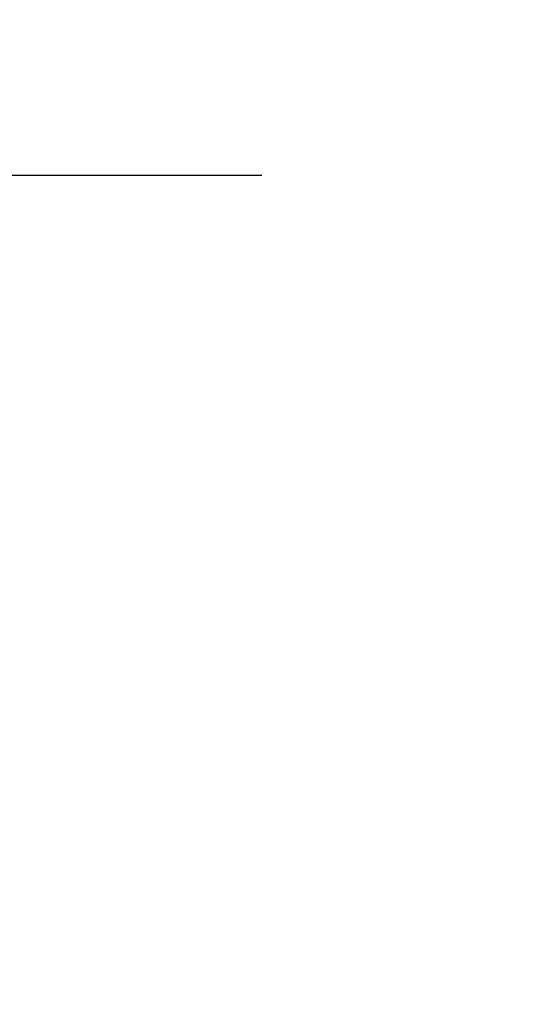
# Model space of a CAD drawing. Extents: x -215 to 228, y -216 to 242.
# Drawn here: x -120 to -119, y 1 to 4 of the extents above; entities that cross this region are included whole.
import ezdxf

# ---------------------------------------------------------------- set-up
doc = ezdxf.new("R2010")
doc.units = 0
doc.header["$LTSCALE"] = 0.5
doc.header["$MEASUREMENT"] = 0
doc.layers.get('DEFPOINTS').update_dxf_attribs({"linetype": 'CONTINUOUS'})
doc.layers.add('DIM', color=250, linetype='CONTINUOUS')
doc.styles.get("Standard").update_dxf_attribs({"font": 'txt', "height": 1})
doc.dimstyles.get("Standard").update_dxf_attribs({"dimtxt": 0.18, "dimasz": 0.18, "dimexe": 0.18, "dimexo": 0.0625, "dimgap": 0.09, "dimtad": 0, "dimtih": 1, "dimtoh": 1, "dimdec": 4, "dimzin": 0, "dimdsep": 46, "dimtxsty": 'Standard', "dimcen": 0.09, "dimadec": 0, "dimazin": 0, "dimtfac": 1, "dimtdec": 4, "dimtofl": 0, "dimtmove": 0, "dimatfit": 3, "dimfxl": 1, "dimtolj": 1, "dimtzin": 0, "dimarcsym": 0})

# ---------------------------------------------------------------- blocks, each defined once
blk = doc.blocks.new('*D38')
at = {"layer": 'DEFPOINTS', "color": 0, "transparency": 16777216}
for p in [(-126.9196, 5.567), (-113.1736, 5.567), (-118.5052, 3.3002)]:
    blk.add_point(p, dxfattribs=at)
at = {"layer": 'DIM', "color": 0, "lineweight": -2, "transparency": 16777216}
for p, q in [((-126.9196, 7.367), (-126.9196, 9.167)), ((-113.8036, 5.567), (-127.8596, 5.567)), ((-119.1352, 3.3002), (-127.8596, 3.3002)), ((-126.9196, 1.5002), (-126.9196, -3.2899)), ((-126.9196, -3.2899), (-128.7196, -3.2899))]:
    blk.add_line(p, q, dxfattribs=at)
at = {"layer": 'DIM', "color": 0, "transparency": 16777216}
for points in [[(-127.2196, 7.367), (-126.6196, 7.367), (-126.9196, 5.567)], [(-127.2196, 1.5002), (-126.6196, 1.5002), (-126.9196, 3.3002)]]:
    blk.add_solid(points, dxfattribs=at)
at = {"layer": 'DIM', "color": 0, "transparency": 16777216, "insert": (-134.1672, -3.2899), "char_height": 1, "width": 79.452385, "attachment_point": 5}
blk.add_mtext('\\A1;SEE NOTE 2', dxfattribs=at)

msp = doc.modelspace()

# ---------------------------------------------------------------- dimensions: what is measured, and where the dimension line sits
at = {"layer": 'DIM'}
dim = msp.add_linear_dim(base=(-126.9196, 5.567), p1=(-118.5052, 3.3002), p2=(-113.1736, 5.567), angle=90, text='SEE NOTE 2', dimstyle='Standard', override={"dimscale": 10, "dimtxt": 0.1, "dimexe": 0.094, "dimexo": 0.063, "dimdec": 0, "dimpost": '"', "dimcen": 0.063, "dimtdec": 0}, dxfattribs=at)
dim.commit()
dim.dimension.update_dxf_attribs({"geometry": '*D38', "text_midpoint": (-134.1672, -3.2899), "dimtype": 160})

doc.saveas('drawing.dxf')
